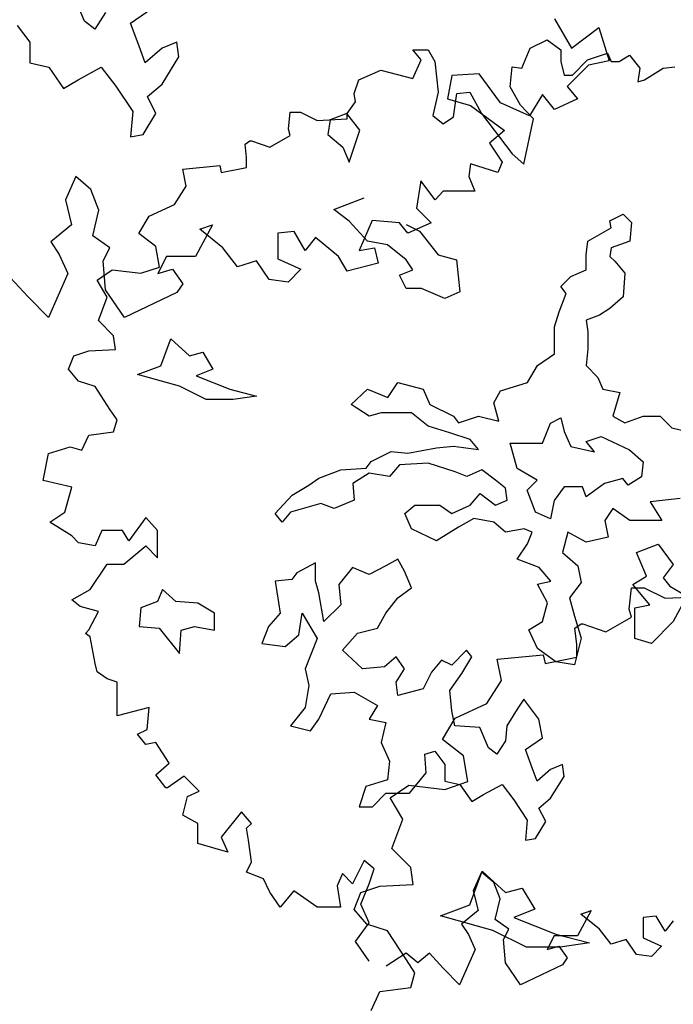
# Model space of a CAD drawing. Units: metres. Extents: x 1761 to 2047, y 612 to 799.
# Drawn here: x 1842 to 1847, y 623 to 631 of the extents above; entities that cross this region are included whole.
import ezdxf

# ---------------------------------------------------------------- set-up
doc = ezdxf.new("R2010")
doc.units = ezdxf.units.M
for name, color, linetype in [('BLUE', 5, 'Continuous'), ('G', 76, 'Continuous'), ('G1', 112, 'Continuous')]:
    doc.layers.add(name, color=color, linetype=linetype)

# ---------------------------------------------------------------- blocks, each defined once
blk = doc.blocks.new('TREE-2')
at = {"layer": 'G1'}
for p, q in [((3.6537, -0.7028), (3.6744, -0.5212)), ((3.6744, -0.5212), (3.7833, -0.5212)), ((3.7833, -0.5212), (3.9596, -0.6094)), ((3.9596, -0.6094), (4.2811, -0.5939)), ((3.6744, -0.7702), (3.6537, -0.7028)), ((3.1922, -0.8636), (3.2441, -0.8273)), ((3.2441, -0.8273), (3.2597, -0.8273)), ((3.2597, -0.8273), (3.4567, -0.8947)), ((3.4567, -0.8947), (3.6744, -0.7702)), ((3.2078, -1.0036), (3.1922, -0.8636)), ((3.2078, -1.1126), (3.2078, -1.0036)), ((2.5286, -1.1281), (2.9226, -1.0918)), ((2.5649, -1.3097), (2.5286, -1.1281)), ((2.9226, -1.0918), (2.9382, -1.1644)), ((2.9382, -1.1644), (3.2078, -1.1126)), ((2.4405, -1.5068), (2.5649, -1.3097)), ((2.1708, -1.6313), (2.4405, -1.5068)), ((2.062, -1.8128), (2.1708, -1.6313)), ((2.2434, -1.9528), (2.062, -1.8128)), ((2.2797, -2.1707), (2.2434, -1.9528)), ((2.0827, -2.2381), (2.2797, -2.1707)), ((1.6161, -2.3107), (1.7768, -2.2018)), ((1.7768, -2.2018), (2.0827, -2.2381)), ((1.7249, -2.4923), (1.6161, -2.3107)), ((1.6316, -2.7413), (1.7249, -2.4923)), ((1.7924, -2.9021), (1.6316, -2.7413)), ((1.8131, -3.0473), (1.7924, -2.9021)), ((2.2954, -3.2222), (2.402, -2.9357)), ((2.402, -2.9357), (2.6, -3.1155)), ((1.3672, -3.1147), (1.5279, -3.0628)), ((1.5279, -3.0628), (1.8131, -3.0473)), ((2.6, -3.1155), (2.7432, -3.079)), ((2.7432, -3.079), (2.8499, -3.2588)), ((1.3102, -3.26), (1.3672, -3.1147)), ((1.419, -3.3844), (1.3102, -3.26)), ((2.0456, -3.3136), (2.2954, -3.2222)), ((2.8499, -3.2588), (2.6701, -3.3289)), ((2.4934, -3.4386), (2.0456, -3.3136)), ((2.6701, -3.3289), (3.0296, -3.4721)), ((1.5953, -3.4415), (1.419, -3.3844)), ((1.7561, -3.6905), (1.5953, -3.4415)), ((2.7798, -3.5818), (2.4934, -3.4386)), ((3.0296, -3.4721), (3.316, -3.5453)), ((3.0662, -3.5818), (2.7798, -3.5818)), ((3.316, -3.5453), (3.0662, -3.5818)), ((1.8286, -3.7994), (1.7561, -3.6905)), ((1.7924, -3.9239), (1.8286, -3.7994)), ((1.5279, -3.9602), (1.7924, -3.9239)), ((1.4553, -4.121), (1.5279, -3.9602)), ((5.7868, -7.288), (5.6954, -7.0716)), ((6.1798, -7.3063), (6.3595, -7.1813)), ((5.8751, -7.3581), (5.7868, -7.288)), ((5.9665, -7.2148), (5.8751, -7.3581)), ((9.7925, -7.2695), (9.9377, -7.5184)), ((5.214, -7.3246), (5.3206, -7.4678)), ((6.2529, -7.5013), (6.1798, -7.3063)), ((9.9377, -7.5184), (10.171, -7.3421)), ((10.171, -7.3421), (10.2591, -7.6274)), ((5.3206, -7.4678), (5.3206, -7.6446)), ((6.3047, -7.6446), (6.2529, -7.5013)), ((6.4479, -7.5196), (6.3047, -7.6446)), ((6.5728, -7.4678), (6.4479, -7.5196)), ((6.5911, -7.5928), (6.5728, -7.4678)), ((6.4479, -7.8244), (6.5911, -7.5928)), ((10.2591, -7.6274), (10.0829, -7.6637)), ((5.3206, -7.6446), (5.4821, -7.6812)), ((5.4821, -7.6812), (5.607, -7.861)), ((5.7319, -7.7878), (5.9299, -7.6812)), ((5.9299, -7.6812), (6.0549, -7.8427)), ((10.0829, -7.6637), (9.9014, -7.8452)), ((5.607, -7.861), (5.7319, -7.7878)), ((8.9163, -7.7518), (8.88, -7.9489)), ((9.1496, -7.7363), (8.9163, -7.7518)), ((9.3311, -7.9853), (9.1496, -7.7363)), ((6.0549, -7.8427), (6.198, -8.0591)), ((6.323, -7.9311), (6.4479, -7.8244)), ((9.9014, -7.8452), (9.9895, -7.9489)), ((6.3961, -8.0743), (6.323, -7.9311)), ((8.88, -7.9489), (9.077, -8.006)), ((9.6888, -7.9126), (9.5799, -8.0942)), ((9.7925, -8.0423), (9.6888, -7.9126)), ((9.9895, -7.9489), (9.7925, -8.0423)), ((9.077, -8.006), (9.3674, -8.2187)), ((9.5799, -8.0942), (9.3311, -7.9853)), ((6.198, -8.0591), (6.1798, -8.2724)), ((6.2864, -8.2542), (6.3961, -8.0743)), ((7.8798, -8.1292), (7.8615, -8.2542)), ((8.0229, -8.0743), (7.8798, -8.1292)), ((8.1326, -8.2176), (8.0229, -8.0743)), ((6.1798, -8.2724), (6.2864, -8.2542)), ((7.8615, -8.2542), (7.9894, -8.3608)), ((8.0412, -8.4888), (8.1326, -8.2176)), ((9.3674, -8.2187), (9.2377, -8.3276)), ((7.9894, -8.3608), (8.0412, -8.4888)), ((9.2377, -8.3276), (9.3466, -8.4884)), ((9.077, -8.5039), (9.0615, -8.6129)), ((9.3103, -8.5766), (9.077, -8.5039)), ((9.3466, -8.4884), (9.3103, -8.5766)), ((5.7121, -8.6129), (5.6239, -8.81)), ((5.8417, -8.7218), (5.7121, -8.6129)), ((9.0615, -8.6129), (9.1133, -8.7374)), ((8.6519, -8.6492), (8.6156, -8.8826)), ((8.7763, -8.81), (8.6519, -8.6492)), ((5.9091, -8.8982), (5.8417, -8.7218)), ((8.8437, -8.7374), (8.7763, -8.81)), ((8.9889, -8.7374), (8.8437, -8.7374)), ((9.1133, -8.7374), (8.9889, -8.7374)), ((5.6239, -8.81), (5.6758, -9.0226)), ((8.6156, -8.8826), (8.74, -9.0071)), ((5.8572, -9.116), (5.9091, -8.8982)), ((5.6758, -9.0226), (5.4995, -9.1679)), ((6.8787, -9.0226), (6.7335, -9.2924)), ((6.7698, -9.0589), (6.8787, -9.0226)), ((8.2371, -8.9863), (8.1282, -9.2405)), ((8.4704, -9.0071), (8.2371, -8.9863)), ((8.543, -9.0953), (8.4704, -9.0071)), ((8.74, -9.0071), (8.543, -9.0953)), ((6.0024, -9.2197), (5.8572, -9.116)), ((6.9668, -9.2197), (6.7698, -9.0589)), ((7.5734, -9.0797), (7.4334, -9.0953)), ((7.4334, -9.0953), (7.4334, -9.3131)), ((7.6667, -9.2405), (7.5734, -9.0797)), ((7.7549, -9.1316), (7.6667, -9.2405)), ((7.9519, -9.2924), (7.7549, -9.1316)), ((5.4995, -9.1679), (5.5721, -9.2768)), ((5.9454, -9.3287), (6.0024, -9.2197)), ((7.0912, -9.3805), (6.9668, -9.2197)), ((8.1282, -9.2405), (8.2578, -9.2197)), ((8.2578, -9.2197), (8.2889, -9.3494)), ((5.5721, -9.2768), (5.6447, -9.4376)), ((6.4846, -9.2924), (6.412, -9.4376)), ((6.7335, -9.2924), (6.4846, -9.2924)), ((8.0245, -9.4168), (7.9519, -9.2924)), ((5.9661, -9.5776), (5.9454, -9.3287)), ((7.252, -9.3287), (7.0912, -9.3805)), ((7.3608, -9.4895), (7.252, -9.3287)), ((7.4334, -9.3131), (7.6304, -9.4013)), ((8.2889, -9.3494), (8.0245, -9.4168)), ((5.3025, -9.6347), (5.1573, -9.4739)), ((5.6447, -9.4376), (5.4788, -9.8111)), ((6.412, -9.4376), (6.5365, -9.4013)), ((6.5365, -9.4013), (6.6246, -9.5258)), ((7.6304, -9.4013), (7.5216, -9.5102)), ((6.6246, -9.5258), (6.5727, -9.5984)), ((7.5216, -9.5102), (7.3608, -9.4895)), ((5.4788, -9.8111), (5.3025, -9.6347)), ((6.1269, -9.8111), (5.9661, -9.5776)), ((6.5727, -9.5984), (6.1269, -9.8111))]:
    blk.add_line(p, q, dxfattribs=at)

msp = doc.modelspace()

# ---------------------------------------------------------------- linework, layer by layer
at = {"layer": 'G'}
for p, q in [((1846.0637, 630.7413), (1846.1342, 630.9115)), ((1846.1342, 630.9115), (1846.2794, 630.982)), ((1846.2794, 630.982), (1846.3955, 630.899)), ((1845.1346, 630.899), (1845.2632, 630.899)), ((1845.2051, 630.8119), (1845.1346, 630.899)), ((1845.2632, 630.899), (1845.3213, 630.7994)), ((1846.3955, 630.899), (1846.3955, 630.7994)), ((1846.6237, 630.8119), (1846.7937, 630.87)), ((1846.7937, 630.87), (1846.8228, 630.7994)), ((1846.8933, 630.7994), (1846.9804, 630.8534)), ((1846.9804, 630.8534), (1847.0675, 630.7413)), ((1845.1346, 630.6542), (1845.2051, 630.8119)), ((1845.3213, 630.7994), (1845.3503, 630.538)), ((1845.9642, 630.5836), (1845.9808, 630.7538)), ((1845.9808, 630.7538), (1846.0637, 630.7413)), ((1846.3955, 630.7994), (1846.4246, 630.6832)), ((1846.4951, 630.6832), (1846.6237, 630.8119)), ((1846.8228, 630.7994), (1846.8933, 630.7994)), ((1847.0675, 630.7413), (1847.0509, 630.6251)), ((1847.109, 630.6417), (1847.2666, 630.7413)), ((1847.2666, 630.7413), (1847.3661, 630.7538)), ((1844.6742, 630.6417), (1844.8608, 630.7247)), ((1844.8608, 630.7247), (1845.1346, 630.6542)), ((1846.4246, 630.6832), (1846.4951, 630.6832)), ((1844.6327, 630.5256), (1844.6742, 630.6417)), ((1846.0513, 630.426), (1845.9642, 630.5836)), ((1847.0509, 630.6251), (1847.109, 630.6417)), ((1844.6452, 630.455), (1844.6327, 630.5256)), ((1845.3503, 630.538), (1845.3047, 630.3388)), ((1845.4789, 630.3264), (1845.5079, 630.5256)), ((1845.5079, 630.5256), (1845.6199, 630.538)), ((1845.6199, 630.538), (1845.7194, 630.3554)), ((1844.5746, 630.3554), (1844.6452, 630.455)), ((1846.1633, 630.3098), (1846.0513, 630.426)), ((1844.0728, 630.2226), (1844.0893, 630.3679)), ((1844.0893, 630.3679), (1844.1764, 630.3679)), ((1844.1764, 630.3679), (1844.3175, 630.2973)), ((1844.5746, 630.3098), (1844.5746, 630.3554)), ((1845.3047, 630.3388), (1845.3918, 630.2683)), ((1845.3918, 630.2683), (1845.4789, 630.3264)), ((1845.7194, 630.3554), (1845.9808, 630.011)), ((1844.3175, 630.2973), (1844.5746, 630.3098)), ((1846.0803, 629.9239), (1846.1633, 630.3098)), ((1843.9151, 630.0691), (1844.0893, 630.1687)), ((1844.0893, 630.1687), (1844.0728, 630.2226)), ((1843.7036, 630.094), (1843.7451, 630.123)), ((1843.716, 629.982), (1843.7036, 630.094)), ((1843.7451, 630.123), (1843.7575, 630.123)), ((1843.7575, 630.123), (1843.9151, 630.0691)), ((1845.9808, 630.011), (1846.0803, 629.9239)), ((1843.1727, 629.8824), (1843.4879, 629.9114)), ((1843.4879, 629.9114), (1843.5003, 629.8533)), ((1843.716, 629.8948), (1843.716, 629.982)), ((1843.2017, 629.7371), (1843.1727, 629.8824)), ((1843.5003, 629.8533), (1843.716, 629.8948)), ((1843.1022, 629.5795), (1843.2017, 629.7371)), ((1842.8865, 629.4799), (1843.1022, 629.5795)), ((1844.4606, 629.5384), (1844.719, 629.6384)), ((1844.5898, 629.4384), (1844.4606, 629.5384)), ((1846.8126, 629.4409), (1846.9271, 629.4969)), ((1846.9271, 629.4969), (1846.9978, 629.4262)), ((1842.7994, 629.3346), (1842.8865, 629.4799)), ((1844.7482, 629.2678), (1844.5898, 629.4384)), ((1845.0773, 629.4092), (1845.1918, 629.3531)), ((1846.8248, 629.3824), (1846.8126, 629.4409)), ((1846.9978, 629.4262), (1846.9832, 629.2678)), ((1842.9445, 629.2226), (1842.7994, 629.3346)), ((1845.1918, 629.3531), (1845.3502, 629.1532)), ((1846.6249, 629.2678), (1846.8248, 629.3824)), ((1844.9188, 629.2385), (1844.7482, 629.2678)), ((1845.0773, 629.1093), (1844.9188, 629.2385)), ((1846.6103, 629.1532), (1846.6249, 629.2678)), ((1846.9832, 629.2678), (1846.8248, 629.2117)), ((1842.9736, 629.0483), (1842.9445, 629.2226)), ((1845.3502, 629.1532), (1845.5062, 629.1093)), ((1846.6103, 629.0239), (1846.6103, 629.1532)), ((1846.8248, 629.2117), (1846.8126, 629.1385)), ((1845.1333, 629.0239), (1845.0773, 629.1093)), ((1845.5062, 629.1093), (1845.5355, 628.8362)), ((1846.8126, 629.1385), (1846.854, 629.0971)), ((1846.854, 629.0971), (1846.9393, 628.9971)), ((1842.4426, 628.9363), (1842.5712, 629.0234)), ((1842.5712, 629.0234), (1842.816, 628.9944)), ((1842.816, 628.9944), (1842.9736, 629.0483)), ((1845.0188, 628.98), (1845.1333, 629.0239)), ((1845.0773, 628.8654), (1845.0188, 628.98)), ((1846.4811, 628.9678), (1846.6103, 629.0239)), ((1846.9393, 628.9971), (1846.9271, 628.7947)), ((1842.5298, 628.791), (1842.4426, 628.9363)), ((1846.3958, 628.8825), (1846.4811, 628.9678)), ((1845.2064, 628.8654), (1845.0773, 628.8654)), ((1845.4063, 628.7801), (1845.2064, 628.8654)), ((1845.5355, 628.8362), (1845.4063, 628.7801)), ((1846.3812, 628.6679), (1846.4397, 628.824)), ((1846.4397, 628.824), (1846.3958, 628.8825)), ((1842.4551, 628.5919), (1842.5298, 628.791)), ((1846.9271, 628.7947), (1846.8126, 628.6948)), ((1846.3398, 628.5387), (1846.3812, 628.6679)), ((1846.8126, 628.6948), (1846.7249, 628.6387)), ((1842.5837, 628.4632), (1842.4551, 628.5919)), ((1846.7249, 628.6387), (1846.6103, 628.5948)), ((1846.6103, 628.5948), (1846.6249, 628.4948)), ((1846.3398, 628.3095), (1846.3398, 628.5387)), ((1846.6249, 628.4948), (1846.6249, 628.351)), ((1842.6003, 628.347), (1842.5837, 628.4632)), ((1842.9861, 628.2071), (1843.0714, 628.4363)), ((1843.0714, 628.4363), (1843.2298, 628.2924)), ((1842.2436, 628.2931), (1842.3721, 628.3346)), ((1842.3721, 628.3346), (1842.6003, 628.347)), ((1843.2298, 628.2924), (1843.3444, 628.3217)), ((1843.3444, 628.3217), (1843.4297, 628.1779)), ((1846.196, 628.2095), (1846.3398, 628.3095)), ((1846.6249, 628.351), (1846.6103, 628.2095)), ((1842.1979, 628.1769), (1842.2436, 628.2931)), ((1842.285, 628.0773), (1842.1979, 628.1769)), ((1842.7862, 628.134), (1842.9861, 628.2071)), ((1843.4297, 628.1779), (1843.2859, 628.1218)), ((1846.1107, 628.0657), (1846.196, 628.2095)), ((1846.6103, 628.2095), (1846.7102, 628.1071)), ((1842.4261, 628.0317), (1842.285, 628.0773)), ((1843.1445, 628.034), (1842.7862, 628.134)), ((1843.2859, 628.1218), (1843.5735, 628.0072)), ((1844.9213, 627.9365), (1845.0066, 628.0657)), ((1845.0066, 628.0657), (1845.2211, 628.0072)), ((1845.8816, 627.9925), (1846.1107, 628.0657)), ((1846.7102, 628.1071), (1846.7541, 628.0072)), ((1842.5546, 627.8325), (1842.4261, 628.0317)), ((1843.3736, 627.9194), (1843.1445, 628.034)), ((1843.5735, 628.0072), (1843.8026, 627.9487)), ((1844.6069, 627.8779), (1844.7482, 628.0072)), ((1844.7482, 628.0072), (1844.9213, 627.9365)), ((1845.2211, 628.0072), (1845.2796, 627.8779)), ((1845.8231, 627.8926), (1845.8816, 627.9925)), ((1846.7541, 628.0072), (1846.8979, 627.9804)), ((1846.8979, 627.9804), (1846.8394, 627.778)), ((1843.6027, 627.9194), (1843.3736, 627.9194)), ((1843.8026, 627.9487), (1843.6027, 627.9194)), ((1845.8669, 627.7365), (1845.8231, 627.8926)), ((1842.6127, 627.7454), (1842.5546, 627.8325)), ((1844.7629, 627.778), (1844.6069, 627.8779)), ((1844.8628, 627.8072), (1844.7629, 627.778)), ((1845.1211, 627.8072), (1844.8628, 627.8072)), ((1845.2649, 627.6926), (1845.1211, 627.8072)), ((1845.2796, 627.8779), (1845.4794, 627.778)), ((1842.5837, 627.6458), (1842.6127, 627.7454)), ((1845.4794, 627.778), (1845.5233, 627.7219)), ((1845.5233, 627.7219), (1845.6939, 627.778)), ((1845.6939, 627.778), (1845.8669, 627.7365)), ((1846.3081, 627.7195), (1846.3958, 627.7633)), ((1846.3958, 627.7633), (1846.4226, 627.6487)), ((1846.8394, 627.778), (1846.9393, 627.7219)), ((1846.9393, 627.7219), (1847.0978, 627.778)), ((1847.0978, 627.778), (1847.2416, 627.778)), ((1847.2416, 627.778), (1847.3415, 627.678)), ((1842.3721, 627.6167), (1842.5837, 627.6458)), ((1845.4502, 627.6366), (1845.2649, 627.6926)), ((1846.2374, 627.5488), (1846.3081, 627.7195)), ((1846.4226, 627.6487), (1846.4811, 627.5195)), ((1847.3415, 627.678), (1847.5852, 627.6219)), ((1842.3141, 627.4881), (1842.3721, 627.6167)), ((1845.6232, 627.578), (1845.4502, 627.6366)), ((1845.6939, 627.4927), (1845.6232, 627.578)), ((1846.6103, 627.561), (1846.7395, 627.6049)), ((1846.681, 627.4756), (1846.6103, 627.561)), ((1846.7395, 627.6049), (1846.9808, 627.4903)), ((1842.0279, 627.459), (1842.2145, 627.5171)), ((1842.2145, 627.5171), (1842.3141, 627.4881)), ((1844.7775, 627.3927), (1844.9505, 627.4781)), ((1844.9505, 627.4781), (1845.0919, 627.4634)), ((1845.0919, 627.4634), (1845.3356, 627.5073)), ((1845.3356, 627.5073), (1845.4794, 627.522)), ((1845.4794, 627.522), (1845.6939, 627.4927)), ((1845.9644, 627.5488), (1846.2374, 627.5488)), ((1846.0229, 627.3318), (1845.9644, 627.5488)), ((1846.4811, 627.5195), (1846.681, 627.4756)), ((1846.9808, 627.4903), (1847.0953, 627.3903)), ((1841.9822, 627.2308), (1842.0279, 627.459)), ((1844.7361, 627.3342), (1844.7775, 627.3927)), ((1847.0953, 627.3903), (1847.0831, 627.2611)), ((1844.3339, 627.2489), (1844.5191, 627.3196)), ((1844.5191, 627.3196), (1844.7361, 627.3342)), ((1845.0212, 627.3635), (1844.9359, 627.2635)), ((1845.2649, 627.3781), (1845.0212, 627.3635)), ((1845.494, 627.305), (1845.2649, 627.3781)), ((1845.594, 627.2635), (1845.494, 627.305)), ((1845.7231, 627.3196), (1845.594, 627.2635)), ((1845.8377, 627.2342), (1845.7231, 627.3196)), ((1846.1935, 627.2318), (1846.0229, 627.3318)), ((1842.227, 627.1727), (1841.9822, 627.2308)), ((1844.2486, 627.1904), (1844.3339, 627.2489)), ((1844.7629, 627.2928), (1844.6215, 627.205)), ((1844.9359, 627.2635), (1844.7629, 627.2928)), ((1845.923, 627.1635), (1845.8377, 627.2342)), ((1846.1082, 627.1465), (1846.1935, 627.2318)), ((1846.9247, 627.2464), (1846.7663, 627.205)), ((1846.9686, 627.1904), (1846.9247, 627.2464)), ((1847.0831, 627.2611), (1846.9686, 627.1904)), ((1842.1689, 626.9611), (1842.227, 627.1727)), ((1844.1048, 627.105), (1844.2486, 627.1904)), ((1844.6215, 627.205), (1844.6337, 627.0636)), ((1845.9376, 627.0636), (1845.923, 627.1635)), ((1846.1789, 626.9612), (1846.1082, 627.1465)), ((1846.4226, 627.1757), (1846.3373, 627.0611)), ((1846.5811, 627.1757), (1846.4226, 627.1757)), ((1846.6103, 627.0904), (1846.5811, 627.1757)), ((1846.7663, 627.205), (1846.6103, 627.0904)), ((1843.961, 626.949), (1844.1048, 627.105)), ((1844.6337, 627.0636), (1844.4631, 626.9904)), ((1845.6232, 627.0197), (1845.7085, 627.1196)), ((1845.7085, 627.1196), (1845.8377, 627.0197)), ((1845.8377, 627.0197), (1845.9376, 627.0636)), ((1846.3373, 627.0611), (1846.3081, 626.9026)), ((1847.4122, 627.0758), (1847.1563, 627.0489)), ((1844.3485, 627.0343), (1844.0902, 626.9612)), ((1844.4631, 626.9904), (1844.3485, 627.0343)), ((1845.0651, 626.949), (1845.1504, 627.0197)), ((1845.1504, 627.0197), (1845.3649, 627.0197)), ((1845.3649, 627.0197), (1845.4648, 626.949)), ((1845.4648, 626.949), (1845.6232, 627.0197)), ((1846.8394, 626.9904), (1846.7687, 626.8905)), ((1846.9832, 626.8905), (1846.8394, 626.9904)), ((1847.1563, 627.0489), (1847.2562, 626.8905)), ((1842.0403, 626.8739), (1842.1689, 626.9611)), ((1842.8574, 626.9154), (1842.7123, 626.7163)), ((1842.957, 626.8034), (1842.8574, 626.9154)), ((1844.0195, 626.8758), (1843.961, 626.949)), ((1844.0902, 626.9612), (1844.0195, 626.8758)), ((1845.1211, 626.8197), (1845.0651, 626.949)), ((1845.6525, 626.9051), (1845.5233, 626.8319)), ((1845.8231, 626.8758), (1845.6525, 626.9051)), ((1846.3081, 626.9026), (1846.1789, 626.9612)), ((1846.7687, 626.8905), (1846.798, 626.7466)), ((1847.2562, 626.8905), (1846.9832, 626.8905)), ((1842.227, 626.7578), (1842.0403, 626.8739)), ((1842.4841, 626.8034), (1842.4261, 626.6748)), ((1842.6583, 626.8034), (1842.4841, 626.8034)), ((1842.7123, 626.7163), (1842.6583, 626.8034)), ((1842.957, 626.571), (1842.957, 626.8034)), ((1845.3356, 626.7173), (1845.1211, 626.8197)), ((1845.5233, 626.8319), (1845.3356, 626.7173)), ((1845.923, 626.7905), (1845.8231, 626.8758)), ((1846.0814, 626.8197), (1845.923, 626.7905)), ((1846.1521, 626.7905), (1846.0814, 626.8197)), ((1842.285, 626.6997), (1842.227, 626.7578)), ((1846.1107, 626.6905), (1846.1521, 626.7905)), ((1846.4543, 626.7905), (1846.4104, 626.6174)), ((1846.6103, 626.7051), (1846.4543, 626.7905)), ((1846.798, 626.7466), (1846.6103, 626.7051)), ((1842.4261, 626.6748), (1842.285, 626.6997)), ((1842.6708, 626.5171), (1842.8574, 626.6748)), ((1842.8574, 626.6748), (1842.957, 626.571)), ((1846.0229, 626.5613), (1846.1107, 626.6905)), ((1847.0393, 626.6174), (1847.2245, 626.6881)), ((1847.2245, 626.6881), (1847.3537, 626.515)), ((1845.0066, 626.5588), (1844.9042, 626.5028)), ((1845.0626, 626.4589), (1845.0066, 626.5588)), ((1846.2106, 626.4881), (1846.0229, 626.5613)), ((1846.4104, 626.6174), (1846.5396, 626.5028)), ((1847.1246, 626.415), (1847.0393, 626.6174)), ((1842.3846, 626.3013), (1842.5298, 626.5171)), ((1842.5298, 626.5171), (1842.6708, 626.5171)), ((1844.3047, 626.5296), (1844.1462, 626.4443)), ((1844.3047, 626.3735), (1844.3047, 626.5296)), ((1844.6191, 626.4881), (1844.5045, 626.3443)), ((1844.7629, 626.4296), (1844.6191, 626.4881)), ((1844.9042, 626.5028), (1844.7629, 626.4296)), ((1846.3105, 626.3735), (1846.2106, 626.4881)), ((1846.5396, 626.5028), (1846.5689, 626.3613)), ((1847.3537, 626.515), (1847.2684, 626.4004)), ((1844.1024, 626.3882), (1843.961, 626.3735)), ((1844.1462, 626.4443), (1844.1024, 626.3882)), ((1845.1211, 626.315), (1845.0626, 626.4589)), ((1847.01, 626.3443), (1847.1246, 626.415)), ((1847.2684, 626.4004), (1847.3244, 626.3297)), ((1842.227, 626.2142), (1842.3846, 626.3013)), ((1843.0007, 626.3004), (1842.9569, 626.2004)), ((1843.1153, 626.2004), (1843.0007, 626.3004)), ((1843.961, 626.3735), (1844.0024, 626.1005)), ((1844.3315, 626.2736), (1844.3047, 626.3735)), ((1844.5045, 626.3443), (1844.5191, 626.1712)), ((1845.0066, 626.2297), (1845.1211, 626.315)), ((1846.196, 626.3467), (1846.3105, 626.3735)), ((1846.2813, 626.1882), (1846.196, 626.3467)), ((1846.5689, 626.3613), (1846.4689, 626.2321)), ((1847.1538, 626.1712), (1847.01, 626.3443)), ((1847.3244, 626.3297), (1847.4682, 626.2443)), ((1842.2975, 626.1561), (1842.227, 626.2142)), ((1844.3753, 626.0297), (1844.3315, 626.2736)), ((1844.9042, 626.1005), (1845.0066, 626.2297)), ((1846.4689, 626.2321), (1846.5104, 626.0736)), ((1847.4682, 626.2443), (1847.3537, 626.0297)), ((1842.4551, 626.1146), (1842.2975, 626.1561)), ((1842.8155, 626.1443), (1842.8009, 625.9859)), ((1842.9569, 626.2004), (1842.8155, 626.1443)), ((1843.3005, 626.1858), (1843.1153, 626.2004)), ((1843.4443, 626.1005), (1843.3005, 626.1858)), ((1844.5191, 626.1712), (1844.3753, 626.0297)), ((1846.2374, 626.0297), (1846.2813, 626.1882)), ((1847.0246, 626.1443), (1847.1538, 626.1712)), ((1847.0246, 625.8859), (1847.0246, 626.1443)), ((1842.3721, 625.9569), (1842.4551, 626.1146)), ((1843.4443, 625.9566), (1843.4443, 626.1005)), ((1844.0024, 626.1005), (1843.9025, 625.9859)), ((1844.1609, 625.9151), (1844.1901, 626.1005)), ((1844.1901, 626.1005), (1844.3193, 625.8859)), ((1844.8335, 625.9712), (1844.9042, 626.1005)), ((1846.5104, 626.0736), (1846.5689, 625.8883)), ((1842.8009, 625.9859), (1842.9715, 625.9712)), ((1842.9715, 625.9712), (1843.1445, 625.7567)), ((1843.1591, 625.9566), (1843.2737, 625.9859)), ((1843.2737, 625.9859), (1843.4443, 625.9566)), ((1843.9025, 625.9859), (1843.8465, 625.842)), ((1844.6629, 625.9298), (1844.8335, 625.9712)), ((1846.1229, 625.959), (1846.2374, 626.0297)), ((1847.3537, 626.0297), (1847.1684, 625.842)), ((1842.3431, 625.9279), (1842.3721, 625.9569)), ((1842.3846, 625.8988), (1842.3431, 625.9279)), ((1842.4261, 625.6706), (1842.3846, 625.8988)), ((1843.1445, 625.7567), (1843.1591, 625.9566)), ((1844.0463, 625.8152), (1844.1609, 625.9151)), ((1844.3193, 625.8859), (1844.2169, 625.6274)), ((1844.5338, 625.7859), (1844.6629, 625.9298)), ((1846.196, 625.8006), (1846.1229, 625.959)), ((1846.5689, 625.8883), (1846.5104, 625.6591)), ((1847.1684, 625.842), (1847.0246, 625.8859)), ((1843.8465, 625.842), (1844.0463, 625.8152)), ((1846.352, 625.686), (1846.196, 625.8006)), ((1844.7044, 625.6274), (1844.5338, 625.7859)), ((1844.992, 625.7274), (1844.892, 625.6421)), ((1845.0626, 625.6274), (1844.992, 625.7274)), ((1845.5915, 625.7859), (1845.4648, 625.6567)), ((1845.5501, 625.586), (1845.6354, 625.7274)), ((1845.6354, 625.7274), (1845.5915, 625.7859)), ((1842.4426, 625.6), (1842.4261, 625.6706)), ((1844.2169, 625.6274), (1844.2462, 625.4836)), ((1844.892, 625.6421), (1844.7044, 625.6274)), ((1844.992, 625.5128), (1845.0626, 625.6274)), ((1845.3771, 625.7006), (1845.2917, 625.5982)), ((1845.4648, 625.6567), (1845.3771, 625.7006)), ((1846.5104, 625.6591), (1846.352, 625.686)), ((1842.5298, 625.5419), (1842.4426, 625.6)), ((1842.6127, 625.5129), (1842.5298, 625.5419)), ((1845.2917, 625.5982), (1845.2211, 625.4568)), ((1845.4502, 625.4421), (1845.5501, 625.586)), ((1842.6127, 625.3677), (1842.6127, 625.5129)), ((1844.2462, 625.4836), (1844.2169, 625.2983)), ((1845.0066, 625.3982), (1844.992, 625.5128)), ((1845.2211, 625.4568), (1845.0066, 625.3982)), ((1844.3315, 625.1983), (1844.4338, 625.4129)), ((1844.4338, 625.4129), (1844.6337, 625.4275)), ((1844.6337, 625.4275), (1844.8335, 625.3129)), ((1845.4648, 625.269), (1845.4502, 625.4421)), ((1842.6127, 625.2266), (1842.6127, 625.3677)), ((1842.8865, 625.2971), (1842.6127, 625.2266)), ((1842.8699, 625.1104), (1842.8865, 625.2971)), ((1844.2169, 625.2983), (1844.0902, 625.1398)), ((1844.8335, 625.3129), (1844.7629, 625.1983)), ((1846.079, 625.369), (1846.0229, 625.2836)), ((1846.2082, 625.1983), (1846.079, 625.369)), ((1845.4916, 625.1398), (1845.4648, 625.269)), ((1846.0229, 625.2836), (1845.9352, 625.1398)), ((1844.0902, 625.1398), (1844.2608, 625.0983)), ((1844.2608, 625.0983), (1844.3315, 625.1983)), ((1844.7629, 625.1983), (1844.9042, 625.169)), ((1844.9042, 625.169), (1844.8628, 624.9984)), ((1845.7061, 625.1276), (1845.4916, 625.1398)), ((1845.7792, 624.9545), (1845.7061, 625.1276)), ((1845.9352, 625.1398), (1845.923, 625.013)), ((1846.2374, 625.0398), (1846.2082, 625.1983)), ((1842.7869, 625.0689), (1842.8699, 625.1104)), ((1842.8574, 624.9818), (1842.7869, 625.0689)), ((1846.0936, 624.9398), (1846.2374, 625.0398)), ((1842.9445, 624.9984), (1842.8574, 624.9818)), ((1843.0565, 624.8241), (1842.9445, 624.9984)), ((1844.8628, 624.9984), (1844.9335, 624.8399)), ((1845.8499, 624.8984), (1845.7792, 624.9545)), ((1845.923, 625.013), (1845.8499, 624.8984)), ((1845.2357, 624.8984), (1845.321, 624.9252)), ((1845.2479, 624.7399), (1845.2357, 624.8984)), ((1845.321, 624.9252), (1845.4063, 624.8106)), ((1846.1521, 624.7838), (1846.0936, 624.9398)), ((1842.9445, 624.7245), (1843.0565, 624.8241)), ((1844.9335, 624.8399), (1844.9188, 624.6814)), ((1845.4063, 624.8106), (1845.4063, 624.6692)), ((1846.408, 624.8106), (1846.3081, 624.7692)), ((1846.4226, 624.7106), (1846.408, 624.8106)), ((1843.0275, 624.6124), (1842.9445, 624.7245)), ((1843.1851, 624.712), (1843.0441, 624.6124)), ((1843.3137, 624.5834), (1843.1851, 624.712)), ((1845.1065, 624.5668), (1845.2479, 624.7399)), ((1846.1935, 624.6692), (1846.1521, 624.7838)), ((1846.3081, 624.7692), (1846.1935, 624.6692)), ((1846.3081, 624.5253), (1846.4226, 624.7106)), ((1844.7336, 624.6253), (1844.6751, 624.4522)), ((1844.9188, 624.6814), (1844.7336, 624.6253)), ((1845.4063, 624.6692), (1845.5355, 624.6399)), ((1845.5355, 624.6399), (1845.6354, 624.4961)), ((1845.7353, 624.5546), (1845.8938, 624.6399)), ((1845.8938, 624.6399), (1845.9937, 624.5107)), ((1843.0441, 624.6124), (1843.0275, 624.6124)), ((1843.1727, 624.3801), (1843.2141, 624.5378)), ((1843.2141, 624.5378), (1843.3137, 624.5834)), ((1844.7897, 624.4522), (1844.9042, 624.5668)), ((1844.9042, 624.5668), (1845.1065, 624.5668)), ((1845.6354, 624.4961), (1845.7353, 624.5546)), ((1844.6751, 624.4522), (1844.7897, 624.4522)), ((1845.9937, 624.5107), (1846.1082, 624.3376)), ((1846.2082, 624.44), (1846.3081, 624.5253)), ((1843.3013, 624.3095), (1843.1727, 624.3801)), ((1843.6746, 624.4091), (1843.5003, 624.1933)), ((1843.7575, 624.3095), (1843.6746, 624.4091)), ((1846.2667, 624.3254), (1846.2082, 624.44)), ((1843.3013, 624.1394), (1843.3013, 624.3095)), ((1843.716, 624.268), (1843.7575, 624.3095)), ((1846.1082, 624.3376), (1846.0936, 624.1669)), ((1846.1789, 624.1815), (1846.2667, 624.3254)), ((1843.7326, 624.1684), (1843.716, 624.268)), ((1843.5584, 624.0647), (1843.3013, 624.1394)), ((1843.5003, 624.1933), (1843.5584, 624.0647)), ((1843.7575, 623.9817), (1843.7326, 624.1684)), ((1846.0936, 624.1669), (1846.1789, 624.1815)), ((1843.716, 623.8946), (1843.7575, 623.9817)), ((1844.7198, 623.9942), (1844.6203, 623.795)), ((1844.8028, 623.9236), (1844.7198, 623.9942)), ((1843.8612, 623.8365), (1843.716, 623.8946)), ((1844.5332, 623.8821), (1844.4875, 623.7784)), ((1844.6203, 623.795), (1844.5332, 623.8821)), ((1844.7613, 623.795), (1844.8028, 623.9236)), ((1845.7194, 623.8946), (1845.6489, 623.7369)), ((1845.8231, 623.8074), (1845.7194, 623.8946)), ((1843.9151, 623.7244), (1843.8612, 623.8365)), ((1844.6908, 623.6207), (1844.7613, 623.795)), ((1845.8771, 623.6663), (1845.8231, 623.8074)), ((1844.0022, 623.5958), (1843.9151, 623.7244)), ((1844.1184, 623.7369), (1844.0022, 623.5958)), ((1844.3175, 623.5958), (1844.1184, 623.7369)), ((1844.4875, 623.7784), (1844.5166, 623.5958)), ((1845.6489, 623.7369), (1845.6904, 623.5668)), ((1844.7613, 623.463), (1844.6908, 623.6207)), ((1845.8356, 623.4921), (1845.8771, 623.6663)), ((1844.5166, 623.5958), (1844.3175, 623.5958)), ((1845.6904, 623.5668), (1845.5494, 623.4506)), ((1846.6527, 623.5668), (1846.5366, 623.351)), ((1846.5656, 623.5377), (1846.6527, 623.5668)), ((1846.7232, 623.4091), (1846.5656, 623.5377)), ((1844.6452, 623.3053), (1844.7613, 623.463)), ((1845.5494, 623.4506), (1845.6075, 623.3634)), ((1845.9517, 623.4091), (1845.8356, 623.4921)), ((1847.2085, 623.5211), (1847.0965, 623.5087)), ((1847.0965, 623.5087), (1847.0965, 623.3344)), ((1847.2832, 623.3925), (1847.2085, 623.5211)), ((1847.3537, 623.4796), (1847.2832, 623.3925)), ((1845.6075, 623.3634), (1845.6655, 623.2348)), ((1845.9061, 623.3219), (1845.9517, 623.4091)), ((1846.8228, 623.2804), (1846.7232, 623.4091)), ((1844.7613, 623.1352), (1844.6452, 623.3053)), ((1845.9227, 623.1228), (1845.9061, 623.3219)), ((1846.3375, 623.351), (1846.2794, 623.2348)), ((1846.5366, 623.351), (1846.3375, 623.351)), ((1846.9514, 623.3219), (1846.8228, 623.2804)), ((1847.0385, 623.1933), (1846.9514, 623.3219)), ((1847.0965, 623.3344), (1847.2542, 623.2638)), ((1845.0765, 623.2057), (1844.9065, 623.0937)), ((1845.1761, 623.1228), (1845.0765, 623.2057)), ((1845.2756, 623.2057), (1845.1761, 623.1228)), ((1845.3918, 623.0771), (1845.2756, 623.2057)), ((1845.6655, 623.2348), (1845.5328, 622.936)), ((1846.2794, 623.2348), (1846.379, 623.2638)), ((1846.379, 623.2638), (1846.4495, 623.1643)), ((1847.167, 623.1767), (1847.0385, 623.1933)), ((1847.2542, 623.2638), (1847.167, 623.1767)), ((1846.0513, 622.936), (1845.9227, 623.1228)), ((1846.4495, 623.1643), (1846.408, 623.1062)), ((1845.5328, 622.936), (1845.3918, 623.0771)), ((1846.408, 623.1062), (1846.0513, 622.936))]:
    msp.add_line(p, q, dxfattribs=at)

# ---------------------------------------------------------------- block references
at = {"layer": 'BLUE'}
for p in [(1836.5488, 638.4306), (1843.3232, 626.8374)]:
    msp.add_blockref('TREE-2', p, dxfattribs=at)

doc.saveas('drawing.dxf')
